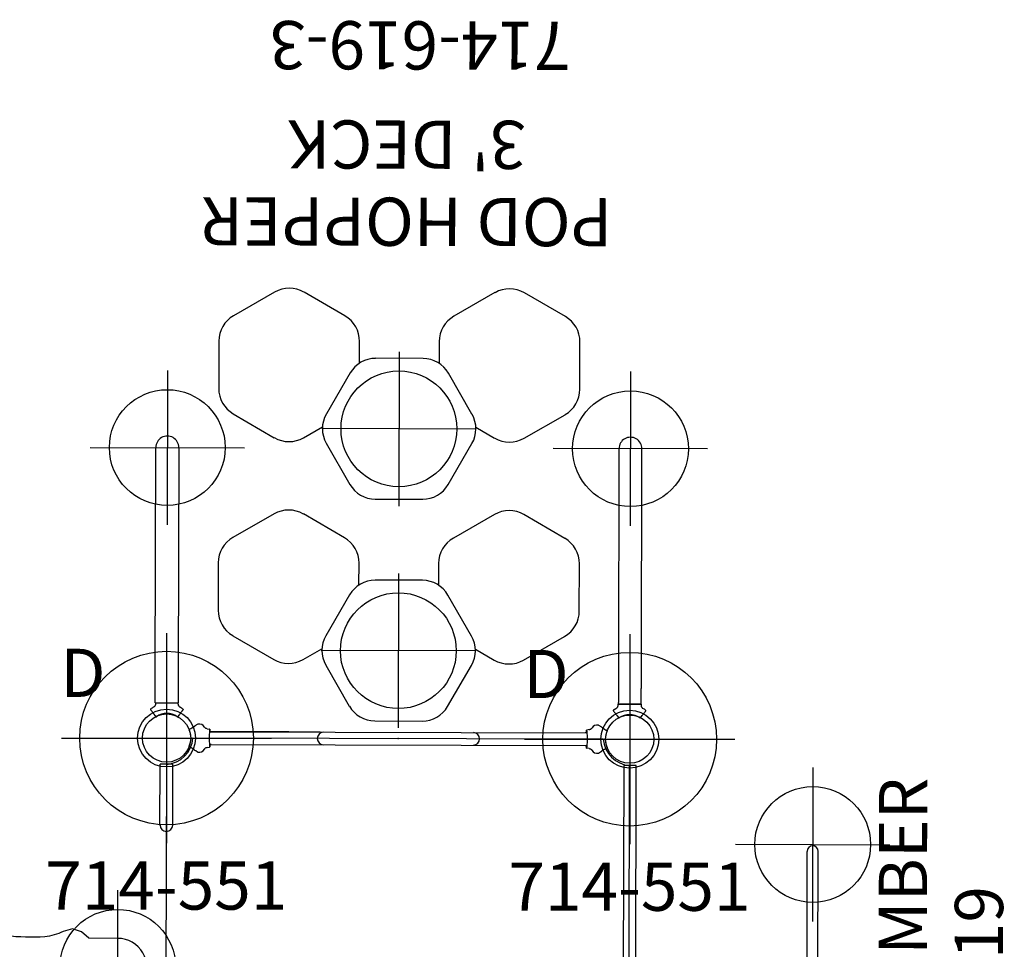
# Model space of a CAD drawing. Extents: x -259 to 369, y -349 to 363.
# Drawn here: x 138 to 240, y 108 to 204 of the extents above; entities that cross this region are included whole.
import ezdxf
from ezdxf.enums import TextEntityAlignment as Align

# ---------------------------------------------------------------- set-up
doc = ezdxf.new("R2010")
doc.units = 0
doc.header["$MEASUREMENT"] = 0
doc.linetypes.add('CENTER', pattern=[0.6, 0.375, -0.075, 0.075, -0.075])
doc.layers.get('0').update_dxf_attribs({"color": 5, "linetype": 'CONTINUOUS'})
for name, color, linetype in [('2DPOST', 7, 'CONTINUOUS'), ('MPARTNO', 7, 'CONTINUOUS'), ('MTXT', 7, 'CONTINUOUS'), ('PARTNO', 7, 'CONTINUOUS'), ('PHASE-1', 6, 'CONTINUOUS'), ('TXT', 7, 'CENTER'), ('TXT-HT', 7, 'CONTINUOUS')]:
    doc.layers.add(name, color=color, linetype=linetype)
doc.layers.add('Ft', color=1, linetype='CONTINUOUS', plot=False)
doc.layers.add('Node', color=7, linetype='CONTINUOUS', plot=False)
doc.styles.add('ROMANS', font='ROMANS.SHX', dxfattribs={"height": 5})
doc.styles.add('SIMPLEX', font='simplex.shx')

# ---------------------------------------------------------------- blocks, each defined once
blk = doc.blocks.new('PARTNO')
at = {"layer": 'TXT', "style": 'ROMANS'}
blk.add_attdef('PARTNO', text='', height=5, dxfattribs=at).set_placement((0, 0), align=Align.CENTER)
blk = doc.blocks.new('23510900')
for p, q in [((45.01, 24), (2.74, 24)), ((93.26, 24), (50.99, 24)), ((0, 21.26), (0, -21.26)), ((96, -21.26), (96, 21.26)), ((2.74, -24), (45.01, -24)), ((50.99, -24), (93.26, -24))]:
    blk.add_line(p, q)
for centre, start, end in [((-0.25, 24.25), 274.7802, 355.2198), ((48, 24.25), 184.7802, 355.2198), ((96.25, 24.25), 184.7802, 265.2198), ((-0.25, -24.25), 4.7802, 85.2198), ((48, -24.25), 4.7802, 175.2198), ((96.25, -24.25), 94.7802, 175.2198)]:
    blk.add_arc(centre, 3, start, end)
at = {"layer": 'Node'}
for p in [(0, 24), (23.78, 24), (48, 24), (72.22, 24), (96, 24), (0, 0), (96, 0), (0, -24), (23.78, -24), (48, -24), (72.22, -24), (96, -24)]:
    blk.add_point(p, dxfattribs=at)
at = {"layer": 'MPARTNO'}
ref = blk.add_blockref('PARTNO', (48, -10.16), dxfattribs=at)
ref.add_attrib('PARTNO', '714-510-9', dxfattribs={"layer": 'PARTNO', "height": 5, "style": 'SIMPLEX'}).set_placement((48, -10.16), align=Align.CENTER)
at = {"layer": 'PARTNO'}
ref = blk.add_blockref('PARTNO', (48, -10.16), dxfattribs=at)
ref.add_attrib('PARTNO', '714-510-9', dxfattribs={"height": 5, "style": 'SIMPLEX'}).set_placement((48, -10.16), align=Align.CENTER)
at = {"layer": 'MTXT', "style": 'SIMPLEX'}
blk.add_text('DECK', height=5, dxfattribs=at).set_placement((48, -0.69), align=Align.MIDDLE)
at = {"layer": 'TXT', "style": 'SIMPLEX'}
blk.add_text('DECK', height=5, dxfattribs=at).set_placement((48, -0.69), align=Align.MIDDLE)
at = {"layer": 'TXT-HT', "style": 'SIMPLEX', "flags": 8}
blk.add_attdef('HT', text='', height=5, dxfattribs=at).set_placement((48, 3.87), align=Align.CENTER)
blk = doc.blocks.new('238193D2')
for p, q in [((-0.66, 14.76), (-0.66, 21.08)), ((-0.66, 21.07), (0.66, 21.07)), ((0.66, 14.76), (0.66, 21.07)), ((-0.66, -14.76), (-0.66, -21.08)), ((0.66, -14.76), (0.66, -21.07)), ((-0.66, -21.07), (0.66, -21.07))]:
    blk.add_line(p, q)
for points in [[(89.94, 33.81, 0.683801), (84.88, 35.95), (82.75, 33.83), (81.56, 33.58), (80.78, 32.97, 0.01203), (79.42, 30.88, -0.131339), (77.58, 29.22, 0.060755), (75.12, 27.54, 0.049938), (73.2, 25.24, -0.030288), (71.79, 23.17, -0.104499), (69.83, 21.66, 0.063778), (67.05, 19.55, 0.082578), (65.02, 16.72, -0.151043), (63.27, 14.98, 0.014916), (61.56, 13.96, 0.140971), (59.73, 11.64, -0.058388), (56.49, 7.86, -0.114868), (54.37, 6.57, 0.000589), (53.49, 6.09, -0.000986), (53.05, 5.21), (52.97, 4.22), (51.75, 3)], [(86.94, 29.7), (87.02, 28.7), (87.46, 27.83), (88.33, 27.35), (89.24, 26.94, -0.060166), (90.82, 25.72, -0.028853), (93.12, 23.08, -0.048263), (94.45, 20.97, 0.084853), (95.8, 19.52, 0.04644), (97.94, 18.29), (101.11, 16.8, -0.094084), (103.81, 14.55, -0.003602), (105.98, 11.8, -0.01117), (108.52, 8.7, -0.01117), (109.1, 7.9, -0.03734), (109.88, 6.06, 0.0055), (110.38, 5.19, 0.008974), (111.13, 4.52, 0.018157), (111.98, 4.02, -0.010012), (114.68, 2.73, -0.026727), (116.84, 1.47, 0.002117), (117.58, 0.98), (117.95, 0.61, 0.414214), (119.35, 0.61), (120.27, 1.54, 0.414214), (120.27, 2.93), (119.9, 3.3), (119.14, 4.46, -0.025337), (118.39, 5.76, -0.010479), (117.29, 8, 0.043287), (116.36, 9.77, 0.001414), (115.7, 10.49, 0.013862), (115.25, 10.75, 0.010538), (114.8, 11.02, -0.049918), (113.44, 11.58, -0.070291), (112.17, 12.36, 0.009026), (106.72, 16.75, -0.038925), (105.61, 17.76, -0.043821), (104.65, 18.91, -0.038955), (103.03, 22.01, 0.02315), (101.92, 24.24, 0.064934), (100.71, 25.83, 0.058688), (99.05, 26.94, -0.050056), (97.4, 28.07, -0.016306), (95.53, 29.72, -0.074615), (93.94, 31.64, 0.006113), (93.54, 32.55, -0.00241), (93.06, 33.42, -0.004686), (92.18, 33.86, 0.003067), (91.18, 33.94), (89.06, 36.06)], [(52.57, -3, 0.23262), (55.08, -2.15), (57.2, -0.04), (58.2, 0.04), (59.08, 0.47, 0.006853), (59.57, 1.36, -0.075507), (60.53, 3.09, -0.038087), (63.43, 5.83, -0.042787), (65.95, 7.4, 0.128098), (67.79, 9.86, -0.181023), (70.07, 12.11, 0.120851), (73.92, 15.47, -0.041535), (75.9, 18.4, 0.021173), (76.66, 19, 0.060695), (79.84, 21.25, 0.120114), (82.12, 24.05, -0.17075), (85.29, 27.04, 0.216185), (86.85, 28.87, -0.012739), (86.98, 29.58), (89.11, 31.69, 0.209534), (89.94, 33.81)], [(55.08, -2.09, 0.683801), (53, 3), (50, 3), (48.98, 3.66), (47.99, 3.78, 0.01203), (45.55, 3.26, -0.131339), (43.09, 3.38, 0.060755), (40.14, 3.92, 0.049938), (37.16, 3.64, -0.030288), (34.71, 3.17, -0.104499), (32.25, 3.49, 0.063778), (28.8, 3.94, 0.082578), (25.36, 3.36, -0.151043), (22.9, 3.37, 0.014916), (20.96, 3.86, 0.140971), (18.03, 3.5, -0.058388), (13.06, 3.1, -0.114868), (10.65, 3.68, 0.000589), (9.69, 3.96, -0.000986), (8.76, 3.65), (8, 3), (5, 3, 1), (5, -3), (8, -3), (8.76, -3.65), (9.69, -3.96, 0.006853), (10.67, -3.68, -0.075507), (12.56, -3.13, -0.038087), (16.55, -3.23, -0.042787), (19.45, -3.9, 0.128098), (22.49, -3.45, -0.181023), (25.69, -3.47, 0.120851), (30.79, -3.79, -0.041535), (34.26, -3.11, 0.021173), (35.22, -3.22, 0.060695), (39.07, -3.87, 0.120114), (42.65, -3.48, -0.17075), (47.01, -3.61, 0.216185), (49.4, -3.4, -0.012739), (50, -3), (53, -3, 0.209534), (55.08, -2.09, -9.926487)]]:
    blk.add_lwpolyline(points, format="xyb")
for centre, start, end in [((0, 14.75), 180, 0), ((0, -14.75), 360, 180)]:
    blk.add_arc(centre, 0.657, start, end)
at = {"layer": 'Ft'}
for p, q in [((86.94, 41.94), (86.94, 25.94)), ((94.94, 33.94), (78.94, 33.94)), ((107.45, 21.44), (107.45, 5.44)), ((115.45, 13.44), (99.45, 13.44)), ((5, 8), (5, -8)), ((53, -8), (53, 8)), ((-3, 0), (13, 0)), ((45, 0), (61, 0))]:
    blk.add_line(p, q, dxfattribs=at)
for centre in [(86.94, 33.94), (107.45, 13.44), (5, 0), (53, 0)]:
    blk.add_circle(centre, 6, dxfattribs=at)
at = {"layer": 'Node'}
blk.add_point((0, 0), dxfattribs=at)
at = {"layer": 'PARTNO'}
ref = blk.add_blockref('PARTNO', (67.57, -31.33), dxfattribs=at)
ref.add_attrib('PARTNO', '714-819-3D', dxfattribs={"height": 5, "style": 'SIMPLEX'}).set_placement((67.57, -31.33), align=Align.CENTER)
at = {"layer": 'TXT', "style": 'SIMPLEX'}
for s, p in [('BOULDER RIDGE ROCKWALL', (67.09, -13.31)), ('CLIMBER, 3 SECTION', (67.09, -21.24))]:
    blk.add_text(s, height=5, dxfattribs=at).set_placement(p, align=Align.MIDDLE)
blk = doc.blocks.new('23719030')
for p, q in [((0.69, 21.07), (-0.62, 21.07)), ((-0.62, 21.07), (-0.62, -21.07)), ((0.69, -21.07), (0.69, 21.07)), ((18.4, 12.2), (18.4, -12.44)), ((19.57, -12.44), (19.57, 12.2)), ((18.4, 0.66), (0.69, 0.66)), ((0.69, -0.67), (18.4, -0.67)), ((0.69, -21.07), (-0.62, -21.07))]:
    blk.add_line(p, q)
for centre, start, end in [((18.99, 12.2), 0, 180), ((18.99, -12.44), 180, 0)]:
    blk.add_arc(centre, 0.582, start, end)
at = {"layer": 'Ft'}
for p, q in [((18.99, 20.91), (18.99, 4.91)), ((10.99, 12.91), (26.99, 12.91)), ((18.99, -5.09), (18.99, -21.09)), ((10.99, -13.09), (26.99, -13.09))]:
    blk.add_line(p, q, dxfattribs=at)
for centre in [(18.99, 12.91), (18.99, -13.09)]:
    blk.add_circle(centre, 6, dxfattribs=at)
at = {"layer": 'Node'}
blk.add_point((0, 0), dxfattribs=at)
at = {"layer": 'PARTNO'}
ref = blk.add_blockref('PARTNO', (38.74, -3.9), dxfattribs=dict(at, rotation=90))
ref.add_attrib('PARTNO', '714-719', dxfattribs={"height": 5, "rotation": 90, "style": 'SIMPLEX'}).set_placement((38.74, -3.9), align=Align.CENTER)
at = {"layer": 'TXT', "style": 'SIMPLEX'}
blk.add_text('CLIFF CLIMBER', height=5, rotation=90, dxfattribs=at).set_placement((29, -3.9), align=Align.MIDDLE)
blk = doc.blocks.new('23619320')
for p, q in [((2.21, 25.1), (2.46, 25.29)), ((3.63, 22.79), (3.63, 25.16)), ((3.65, 25.19), (3.65, 22.81)), ((6.82, 25.19), (30.13, 25.19)), ((2.46, 22.66), (2.21, 22.86)), ((30.12, 22.81), (6.82, 22.81)), ((-1.03, 21.38), (-0.98, 21.48)), ((-0.96, 21.54), (-0.89, 21.65)), ((0.95, 21.53), (0.88, 21.65)), ((1.03, 21.38), (0.97, 21.48)), ((-1.44, 20.78), (-1.33, 20.97)), ((-1.32, 20.97), (-1.27, 21.07)), ((1.44, 20.77), (1.27, 21.07)), ((-0.98, 19.8), (-0.94, 19.56)), ((-0.98, 19.8), (-0.94, 19.56)), ((-0.66, 19.53), (-0.9, 19.53)), ((-0.9, 19.53), (-0.66, 19.53)), ((-0.66, 19.56), (-0.66, -19.56)), ((0.66, 19.56), (0.66, -19.56)), ((0.9, 19.53), (0.66, 19.53)), ((0.66, 19.53), (0.9, 19.53)), ((0.98, 19.8), (0.94, 19.56)), ((0.98, 19.8), (0.94, 19.56)), ((18.18, 18.69), (13.27, 18.69)), ((41.18, 18.69), (36.27, 18.69)), ((10.63, 17.17), (8.17, 12.92)), ((23.27, 12.92), (20.81, 17.17)), ((33.63, 17.17), (31.17, 12.92)), ((46.27, 12.92), (43.81, 17.17)), ((8.17, 9.87), (9.3, 7.93)), ((20.81, 5.62), (23.27, 9.87)), ((31.17, 9.87), (32.3, 7.93)), ((43.81, 5.62), (46.27, 9.87)), ((7.61, 7.52), (3.35, 5.07)), ((14.9, 5.07), (10.65, 7.52)), ((30.61, 7.52), (26.35, 5.07)), ((37.9, 5.07), (33.65, 7.52)), ((15.93, 4.1), (18.18, 4.1)), ((38.93, 4.1), (41.18, 4.1)), ((1.83, 2.43), (1.83, -2.48)), ((16.43, -2.48), (16.43, 2.43)), ((24.83, 2.43), (24.83, -2.48)), ((39.43, -2.48), (39.43, 2.43)), ((18.18, -4.15), (15.93, -4.15)), ((41.18, -4.15), (38.93, -4.15)), ((3.35, -5.12), (7.61, -7.57)), ((10.65, -7.57), (14.9, -5.12)), ((23.27, -9.92), (20.81, -5.67)), ((26.35, -5.12), (30.61, -7.57)), ((33.65, -7.57), (37.9, -5.12)), ((46.27, -9.92), (43.81, -5.67)), ((9.3, -7.98), (8.17, -9.92)), ((32.3, -7.98), (31.17, -9.92)), ((8.17, -12.97), (10.63, -17.22)), ((20.81, -17.22), (23.27, -12.97)), ((31.17, -12.97), (33.63, -17.22)), ((43.81, -17.22), (46.27, -12.97)), ((13.27, -18.74), (18.18, -18.74)), ((36.27, -18.74), (41.18, -18.74)), ((-0.98, -19.8), (-0.94, -19.56)), ((-0.98, -19.8), (-0.94, -19.56)), ((-0.66, -19.53), (-0.9, -19.53)), ((-0.9, -19.53), (-0.66, -19.53)), ((0.9, -19.53), (0.66, -19.53)), ((0.66, -19.53), (0.9, -19.53)), ((0.98, -19.8), (0.94, -19.56)), ((0.98, -19.8), (0.94, -19.56)), ((-1.44, -20.78), (-1.33, -20.97)), ((-1.32, -20.97), (-1.27, -21.07)), ((-1.03, -21.38), (-0.98, -21.48)), ((1.03, -21.38), (0.97, -21.48)), ((1.44, -20.77), (1.27, -21.07)), ((-0.96, -21.54), (-0.89, -21.65)), ((0.95, -21.53), (0.88, -21.65)), ((2.46, -22.66), (2.21, -22.86)), ((3.63, -22.79), (3.63, -25.16)), ((3.65, -25.19), (3.65, -22.81)), ((30.12, -22.81), (6.82, -22.81)), ((2.21, -25.1), (2.46, -25.29)), ((6.82, -25.19), (30.13, -25.19))]:
    blk.add_line(p, q)
at = {"flags": 128}
for points in [[(-0.66, 19.37), (-0.66, 19.41), (-0.66, 19.45)], [(-0.66, -19.37), (-0.66, -19.41), (-0.66, -19.45)], [(0.66, -19.45), (0.66, -19.41), (0.66, -19.37)]]:
    blk.add_lwpolyline(points, dxfattribs=at)
for centre, radius, start, end in [((2.97, 25.64), 0.03, 37.7305, 127.5), ((0.75, 23.98), 2.81, 29.3124, 36.88), ((2.23, 25.07), 0.03, 127.5, 216.5658), ((0.75, 23.98), 1.81, 323.4342, 36.5658), ((3.63, 25.14), 0.02, 0, 90), ((30.12, 24), 1.19, 270, 90), ((2.23, 22.88), 0.03, 143.4342, 232.5), ((0.75, 23.98), 2.81, 330.2307, 330.6429), ((3.63, 22.81), 0.02, 270, 0), ((0, 23.28), 1.99, 241.2254, 241.4221), ((0, 23.28), 1.82, 242.8462, 297.0245), ((0, 23.28), 1.99, 298.4568, 298.6536), ((2.97, 22.31), 0.03, 232.5, 323.9571), ((0.75, 23.98), 2.81, 323.1187, 325.7865), ((-0.81, 20.62), 0.65, 166.9152, 238.4146), ((0.81, 20.62), 0.65, 301.5854, 11.7805), ((13.27, 15.65), 3.04, 90, 150), ((18.18, 15.65), 3.04, 30, 90), ((36.27, 15.65), 3.04, 90, 150), ((41.18, 15.65), 3.04, 30, 90), ((10.81, 11.4), 3.04, 150, 210), ((20.63, 11.4), 3.04, 330, 30), ((33.81, 11.4), 3.04, 150, 210), ((43.63, 11.4), 3.04, 330, 30), ((0, 7.72), 0.658, 3.534, 176.4654), ((9.13, 4.89), 3.04, 60, 120), ((32.13, 4.89), 3.04, 60, 120), ((18.18, 7.14), 3.04, 270, 330), ((41.18, 7.14), 3.04, 270, 330), ((4.87, 2.43), 3.04, 120, 180), ((13.38, 2.43), 3.04, 360, 60), ((27.87, 2.43), 3.04, 120, 180), ((36.38, 2.43), 3.04, 360, 60), ((4.87, -2.48), 3.04, 180, 240), ((13.38, -2.48), 3.04, 300, 0), ((27.87, -2.48), 3.04, 180, 240), ((36.38, -2.48), 3.04, 300, 0), ((18.18, -7.19), 3.04, 30, 90), ((41.18, -7.19), 3.04, 30, 90), ((0, -7.78), 0.658, 183.5346, 356.466), ((9.13, -4.94), 3.04, 240, 300), ((32.13, -4.94), 3.04, 240, 300), ((10.81, -11.45), 3.04, 150, 210), ((20.63, -11.45), 3.04, 330, 30), ((33.81, -11.45), 3.04, 150, 210), ((43.63, -11.45), 3.04, 330, 30), ((13.27, -15.7), 3.04, 210, 270), ((18.18, -15.7), 3.04, 270, 330), ((36.27, -15.7), 3.04, 210, 270), ((41.18, -15.7), 3.04, 270, 330), ((-0.81, -20.62), 0.65, 121.5854, 193.0848), ((0.81, -20.62), 0.65, 348.2195, 58.4146), ((0, -23.28), 1.99, 118.5779, 118.7746), ((0, -23.28), 1.82, 62.9755, 117.1538), ((0, -23.28), 1.99, 61.3464, 61.5432), ((2.97, -22.31), 0.03, 36.0429, 127.5), ((0.75, -23.98), 2.81, 34.2135, 36.8813), ((2.23, -22.88), 0.03, 127.5, 216.5658), ((0.75, -23.98), 1.81, 323.4342, 36.5658), ((0.75, -23.98), 2.81, 29.3571, 29.7693), ((3.63, -22.81), 0.02, 0, 90), ((30.12, -24), 1.19, 270, 90), ((2.23, -25.07), 0.03, 143.4342, 232.5), ((0.75, -23.98), 2.81, 323.12, 330.6876), ((3.63, -25.14), 0.02, 270, 0), ((2.97, -25.64), 0.03, 232.5, 322.2695)]:
    blk.add_arc(centre, radius, start, end)
for start_param, end_param in [(0.098541, 3.031223), (3.031223, 3.151277), (6.273501, 6.381726)]:
    blk.add_ellipse((0, 19.53), major_axis=(0.903, 0), ratio=0.052409, start_param=start_param, end_param=end_param)
at = {"extrusion": (0, 0, -1)}
for start_param, end_param in [(0.098541, 3.031223), (3.031223, 3.151277), (6.273501, 6.381726)]:
    blk.add_ellipse((0, -19.53), major_axis=(0.903, 0), ratio=0.052409, start_param=start_param, end_param=end_param, dxfattribs=at)
for points, knots in [([(2.46, 25.29), (2.49, 25.31), (2.58, 25.38), (2.7, 25.47), (2.81, 25.56), (2.9, 25.62), (2.95, 25.66), (2.95, 25.66), (2.95, 25.67)], [0, 0, 0, 0, 0.0983, 0.282957, 0.467613, 0.652263, 0.836922, 1, 1, 1, 1]), ([(3.52, 25.16), (3.51, 25.16), (3.48, 25.16), (3.43, 25.17), (3.36, 25.2), (3.31, 25.23), (3.26, 25.27), (3.22, 25.31), (3.21, 25.34), (3.2, 25.35)], [0, 0, 0, 0, 0.077017, 0.241683, 0.420259, 0.58764, 0.74521, 0.894201, 1, 1, 1, 1]), ([(2.95, 22.28), (2.95, 22.28), (2.96, 22.28), (2.94, 22.3), (2.88, 22.34), (2.8, 22.4), (2.72, 22.46), (2.65, 22.52), (2.56, 22.59), (2.5, 22.64), (2.46, 22.66)], [0, 0, 0, 0, 0.018937, 0.206206, 0.388205, 0.575478, 0.679599, 0.783721, 0.891859, 1, 1, 1, 1]), ([(3.07, 22.4), (3.07, 22.4), (3.07, 22.39), (3.08, 22.41), (3.09, 22.43), (3.11, 22.45), (3.12, 22.48), (3.14, 22.51), (3.16, 22.53), (3.18, 22.56), (3.19, 22.58), (3.19, 22.58), (3.19, 22.58), (3.19, 22.58)], [0, 0, 0, 0, 0.059883, 0.167392, 0.274761, 0.382019, 0.449304, 0.556411, 0.663599, 0.770908, 0.878295, 0.985772, 1, 1, 1, 1]), ([(3.2, 22.6), (3.2, 22.6), (3.21, 22.62), (3.24, 22.65), (3.28, 22.7), (3.33, 22.74), (3.39, 22.77), (3.45, 22.78), (3.5, 22.79), (3.52, 22.79), (3.52, 22.79)], [0, 0, 0, 0, 0.008418, 0.163645, 0.323565, 0.486088, 0.649926, 0.825547, 0.990284, 1, 1, 1, 1]), ([(-0.95, 21.53), (-0.95, 21.53), (-0.95, 21.53), (-0.95, 21.53), (-0.95, 21.52), (-0.96, 21.51), (-0.97, 21.49), (-0.97, 21.48), (-0.98, 21.48)], [0, 0, 0, 0, 0.007308, 0.222499, 0.437486, 0.652093, 0.866413, 1, 1, 1, 1]), ([(-0.83, 21.66), (-0.83, 21.66), (-0.83, 21.66), (-0.84, 21.66), (-0.84, 21.66), (-0.86, 21.66), (-0.87, 21.66), (-0.88, 21.66), (-0.88, 21.66)], [0, 0, 0, 0, 0.011888, 0.027886, 0.058727, 0.195036, 0.733883, 1, 1, 1, 1]), ([(0.88, 21.66), (0.87, 21.66), (0.87, 21.66), (0.86, 21.66), (0.85, 21.66), (0.85, 21.66), (0.84, 21.66), (0.84, 21.66), (0.83, 21.66), (0.83, 21.66), (0.83, 21.66), (0.83, 21.65), (0.83, 21.65)], [0, 0, 0, 0, 0.397665, 0.591014, 0.722235, 0.811584, 0.872702, 0.914862, 0.957974, 0.975443, 0.990256, 1, 1, 1, 1]), ([(0.88, 21.66), (0.88, 21.66), (0.88, 21.66), (0.88, 21.65), (0.88, 21.65)], [0, 0, 0, 0, 0.195209, 1, 1, 1, 1]), ([(0.97, 21.48), (0.97, 21.48), (0.96, 21.49), (0.95, 21.51), (0.95, 21.52), (0.95, 21.53), (0.95, 21.53), (0.95, 21.53)], [0, 0, 0, 0, 0.214298, 0.428574, 0.642793, 0.857161, 1, 1, 1, 1]), ([(-1.27, 21.07), (-1.26, 21.08), (-1.24, 21.09), (-1.19, 21.15), (-1.13, 21.24), (-1.07, 21.33), (-1.03, 21.38)], [0, 0, 0, 0, 0.224298, 0.452916, 0.722643, 1, 1, 1, 1]), ([(1.27, 21.07), (1.26, 21.07), (1.25, 21.08), (1.21, 21.12), (1.15, 21.21), (1.08, 21.3), (1.04, 21.36), (1.03, 21.38)], [0, 0, 0, 0, 0.212678, 0.429832, 0.67769, 0.932721, 1, 1, 1, 1]), ([(-0.98, 19.8), (-0.99, 19.84), (-1.01, 19.93), (-1.07, 20.02), (-1.13, 20.06), (-1.15, 20.07)], [0, 0, 0, 0, 0.383905, 0.767839, 1, 1, 1, 1]), ([(-0.94, 19.56), (-0.94, 19.56), (-0.94, 19.55), (-0.93, 19.54), (-0.92, 19.53), (-0.91, 19.53), (-0.9, 19.53), (-0.9, 19.53)], [0, 0, 0, 0, 0.236016, 0.472039, 0.707927, 0.943512, 1, 1, 1, 1]), ([(-0.9, 19.53), (-0.91, 19.53), (-0.92, 19.53), (-0.93, 19.54), (-0.94, 19.55), (-0.94, 19.56), (-0.94, 19.56), (-0.94, 19.56)], [0, 0, 0, 0, 0.23528, 0.470585, 0.70609, 0.941891, 1, 1, 1, 1]), ([(0.9, 19.53), (0.91, 19.53), (0.92, 19.53), (0.93, 19.54), (0.94, 19.55), (0.94, 19.56), (0.94, 19.56), (0.94, 19.56)], [0, 0, 0, 0, 0.23528, 0.470585, 0.70609, 0.941891, 1, 1, 1, 1]), ([(0.94, 19.56), (0.94, 19.56), (0.94, 19.55), (0.93, 19.54), (0.92, 19.53), (0.91, 19.53), (0.9, 19.53), (0.9, 19.53)], [0, 0, 0, 0, 0.236016, 0.472039, 0.707927, 0.943512, 1, 1, 1, 1]), ([(0.98, 19.8), (0.99, 19.84), (1.01, 19.93), (1.07, 20.02), (1.13, 20.06), (1.15, 20.07)], [0, 0, 0, 0, 0.383901, 0.767834, 1, 1, 1, 1]), ([(-0.98, -19.8), (-0.99, -19.84), (-1.01, -19.93), (-1.07, -20.02), (-1.13, -20.06), (-1.15, -20.07)], [0, 0, 0, 0, 0.383905, 0.767839, 1, 1, 1, 1]), ([(-0.94, -19.56), (-0.94, -19.56), (-0.94, -19.55), (-0.93, -19.54), (-0.92, -19.53), (-0.91, -19.53), (-0.9, -19.53), (-0.9, -19.53)], [0, 0, 0, 0, 0.236016, 0.472039, 0.707927, 0.943512, 1, 1, 1, 1]), ([(-0.9, -19.53), (-0.91, -19.53), (-0.92, -19.53), (-0.93, -19.54), (-0.94, -19.55), (-0.94, -19.56), (-0.94, -19.56), (-0.94, -19.56)], [0, 0, 0, 0, 0.23528, 0.470585, 0.70609, 0.941891, 1, 1, 1, 1]), ([(0.9, -19.53), (0.91, -19.53), (0.92, -19.53), (0.93, -19.54), (0.94, -19.55), (0.94, -19.56), (0.94, -19.56), (0.94, -19.56)], [0, 0, 0, 0, 0.23528, 0.470585, 0.70609, 0.941891, 1, 1, 1, 1]), ([(0.94, -19.56), (0.94, -19.56), (0.94, -19.55), (0.93, -19.54), (0.92, -19.53), (0.91, -19.53), (0.9, -19.53), (0.9, -19.53)], [0, 0, 0, 0, 0.236016, 0.472039, 0.707927, 0.943512, 1, 1, 1, 1]), ([(0.98, -19.8), (0.99, -19.84), (1.01, -19.93), (1.07, -20.02), (1.13, -20.06), (1.15, -20.07)], [0, 0, 0, 0, 0.383901, 0.767834, 1, 1, 1, 1]), ([(-1.27, -21.07), (-1.26, -21.08), (-1.24, -21.09), (-1.19, -21.15), (-1.13, -21.24), (-1.07, -21.33), (-1.03, -21.38)], [0, 0, 0, 0, 0.224298, 0.452916, 0.722643, 1, 1, 1, 1]), ([(1.27, -21.07), (1.26, -21.07), (1.25, -21.08), (1.21, -21.12), (1.15, -21.21), (1.08, -21.3), (1.04, -21.36), (1.03, -21.38)], [0, 0, 0, 0, 0.212678, 0.429832, 0.67769, 0.932721, 1, 1, 1, 1]), ([(-0.95, -21.53), (-0.95, -21.53), (-0.95, -21.53), (-0.95, -21.53), (-0.95, -21.52), (-0.96, -21.51), (-0.97, -21.49), (-0.97, -21.48), (-0.98, -21.48)], [0, 0, 0, 0, 0.007308, 0.222499, 0.437486, 0.652093, 0.866413, 1, 1, 1, 1]), ([(-0.83, -21.66), (-0.83, -21.66), (-0.83, -21.66), (-0.84, -21.66), (-0.84, -21.66), (-0.86, -21.66), (-0.87, -21.66), (-0.88, -21.66), (-0.88, -21.66)], [0, 0, 0, 0, 0.011888, 0.027886, 0.058727, 0.195036, 0.733883, 1, 1, 1, 1]), ([(0.88, -21.66), (0.87, -21.66), (0.87, -21.66), (0.86, -21.66), (0.85, -21.66), (0.85, -21.66), (0.84, -21.66), (0.84, -21.66), (0.83, -21.66), (0.83, -21.66), (0.83, -21.66), (0.83, -21.65), (0.83, -21.65)], [0, 0, 0, 0, 0.397665, 0.591014, 0.722235, 0.811584, 0.872702, 0.914862, 0.957974, 0.975443, 0.990256, 1, 1, 1, 1]), ([(0.88, -21.66), (0.88, -21.66), (0.88, -21.66), (0.88, -21.65), (0.88, -21.65)], [0, 0, 0, 0, 0.195209, 1, 1, 1, 1]), ([(0.97, -21.48), (0.97, -21.48), (0.96, -21.49), (0.95, -21.51), (0.95, -21.52), (0.95, -21.53), (0.95, -21.53), (0.95, -21.53)], [0, 0, 0, 0, 0.214298, 0.428574, 0.642793, 0.857161, 1, 1, 1, 1]), ([(2.95, -22.28), (2.95, -22.28), (2.96, -22.28), (2.94, -22.3), (2.88, -22.34), (2.8, -22.4), (2.72, -22.46), (2.65, -22.52), (2.56, -22.59), (2.5, -22.64), (2.46, -22.66)], [0, 0, 0, 0, 0.018937, 0.206206, 0.388205, 0.575478, 0.679599, 0.783721, 0.891859, 1, 1, 1, 1]), ([(3.07, -22.4), (3.07, -22.4), (3.07, -22.39), (3.08, -22.41), (3.09, -22.43), (3.11, -22.45), (3.12, -22.48), (3.14, -22.51), (3.16, -22.53), (3.18, -22.56), (3.19, -22.58), (3.19, -22.58), (3.19, -22.58), (3.19, -22.58)], [0, 0, 0, 0, 0.059883, 0.167392, 0.274761, 0.382019, 0.449304, 0.556411, 0.663599, 0.770908, 0.878295, 0.985772, 1, 1, 1, 1]), ([(3.2, -22.6), (3.2, -22.6), (3.21, -22.62), (3.24, -22.65), (3.28, -22.7), (3.33, -22.74), (3.39, -22.77), (3.45, -22.78), (3.5, -22.79), (3.52, -22.79), (3.52, -22.79)], [0, 0, 0, 0, 0.008418, 0.163645, 0.323565, 0.486088, 0.649926, 0.825547, 0.990284, 1, 1, 1, 1]), ([(2.46, -25.29), (2.49, -25.31), (2.58, -25.38), (2.7, -25.47), (2.81, -25.56), (2.9, -25.62), (2.95, -25.66), (2.95, -25.66), (2.95, -25.67)], [0, 0, 0, 0, 0.0983, 0.282957, 0.467613, 0.652263, 0.836922, 1, 1, 1, 1]), ([(3.52, -25.16), (3.51, -25.16), (3.48, -25.16), (3.43, -25.17), (3.36, -25.2), (3.31, -25.23), (3.26, -25.27), (3.22, -25.31), (3.21, -25.34), (3.2, -25.35)], [0, 0, 0, 0, 0.077017, 0.241683, 0.420259, 0.58764, 0.74521, 0.894201, 1, 1, 1, 1])]:
    blk.add_open_spline(points, degree=3, knots=knots)
for points in [[(3.63, 25.16), (3.52, 25.16)], [(3.65, 25.19), (6.82, 25.19)], [(3.52, 22.79), (3.63, 22.79)], [(6.82, 22.81), (3.65, 22.81)], [(-0.89, 21.65), (-0.88, 21.66)], [(-1.45, 20.76), (-1.45, 20.76)], [(-1.44, 20.77), (-1.44, 20.78)], [(-1.32, 20.97), (-1.33, 20.97)], [(1.44, 20.77), (1.45, 20.76)], [(0.66, 8.1), (0.66, 19.56)], [(-1.45, -20.76), (-1.45, -20.76)], [(-1.44, -20.77), (-1.44, -20.78)], [(-1.32, -20.97), (-1.33, -20.97)], [(1.44, -20.77), (1.45, -20.76)], [(-0.89, -21.65), (-0.88, -21.66)], [(3.52, -22.79), (3.63, -22.79)], [(6.82, -22.81), (3.65, -22.81)], [(3.63, -25.16), (3.52, -25.16)], [(3.65, -25.19), (6.82, -25.19)]]:
    blk.add_open_spline(points, degree=1)
at = {"layer": 'Ft'}
for p, q in [((30.12, 32), (30.12, 16)), ((38.12, 24), (22.12, 24)), ((9.12, -8), (9.12, 8)), ((32.12, -8), (32.12, 8)), ((17.12, 0), (1.12, 0)), ((40.12, 0), (24.12, 0)), ((30.12, -32), (30.12, -16)), ((38.12, -24), (22.12, -24))]:
    blk.add_line(p, q, dxfattribs=at)
for centre in [(30.12, 24), (9.12, 0), (32.12, 0), (30.12, -24)]:
    blk.add_circle(centre, 6, dxfattribs=at)
at = {"layer": 'Node'}
blk.add_point((0, 0), dxfattribs=at)
at = {"layer": 'PARTNO'}
ref = blk.add_blockref('PARTNO', (74.38, -2.08), dxfattribs=dict(at, rotation=90))
ref.add_attrib('PARTNO', '714-619-3', dxfattribs={"height": 5, "rotation": 90, "style": 'SIMPLEX'}).set_placement((74.38, -2.08), align=Align.CENTER)
at = {"layer": 'TXT', "style": 'SIMPLEX'}
for s, p in [('POD HOPPER', (54.24, -0.76)), ("3' DECK", (62.24, -0.76))]:
    blk.add_text(s, height=5, rotation=90, dxfattribs=at).set_placement(p, align=Align.MIDDLE)
blk = doc.blocks.new('23551106')
at = {"layer": '2DPOST'}
for radius in [3, 2.5]:
    blk.add_circle((0, 0), radius, dxfattribs=at)
at = {"layer": 'Ft'}
for p, q in [((0, 10.89), (0, -10.89)), ((-10.89, 0), (10.89, 0))]:
    blk.add_line(p, q, dxfattribs=at)
blk.add_circle((0, 0), 9, dxfattribs=at)
at = {"layer": 'Node'}
blk.add_point((0, 0), dxfattribs=at)
ref = blk.add_blockref('PARTNO', (-0.03, -17.79), dxfattribs=at)
ref.add_attrib('PARTNO', '714-551', dxfattribs={"height": 5, "style": 'SIMPLEX'}).set_placement((-0.03, -17.79), align=Align.CENTER)
at = {"layer": 'Ft', "style": 'SIMPLEX'}
blk.add_text('D', height=5, dxfattribs=at).set_placement((-11.02, 4.26))

msp = doc.modelspace()

# ---------------------------------------------------------------- block references
at = {"layer": 'PHASE-1'}
for name, p, rotation in [('23619320', (177.41, 129.71, 24), 89.85714285709241), ('238193D2', (153.35, 105.99, 24), 179.8571428570925), ('23719030', (201.35, 105.87, 24), 359.8571428570925)]:
    msp.add_blockref(name, p, dxfattribs=dict(at, rotation=rotation))
for p in [(153.41, 129.77), (201.41, 129.65)]:
    msp.add_blockref('23551106', p, dxfattribs=at)
ref = msp.add_blockref('23510900', (177.17, 33.71, 24), dxfattribs=dict(at, rotation=89.85714285709241))
ref.add_attrib('HT', "2'", dxfattribs={"layer": 'TXT-HT', "height": 5, "rotation": 89.8571, "style": 'SIMPLEX', "flags": 8}).set_placement((173.42, 81.72, 72), align=Align.CENTER)

doc.saveas('drawing.dxf')
